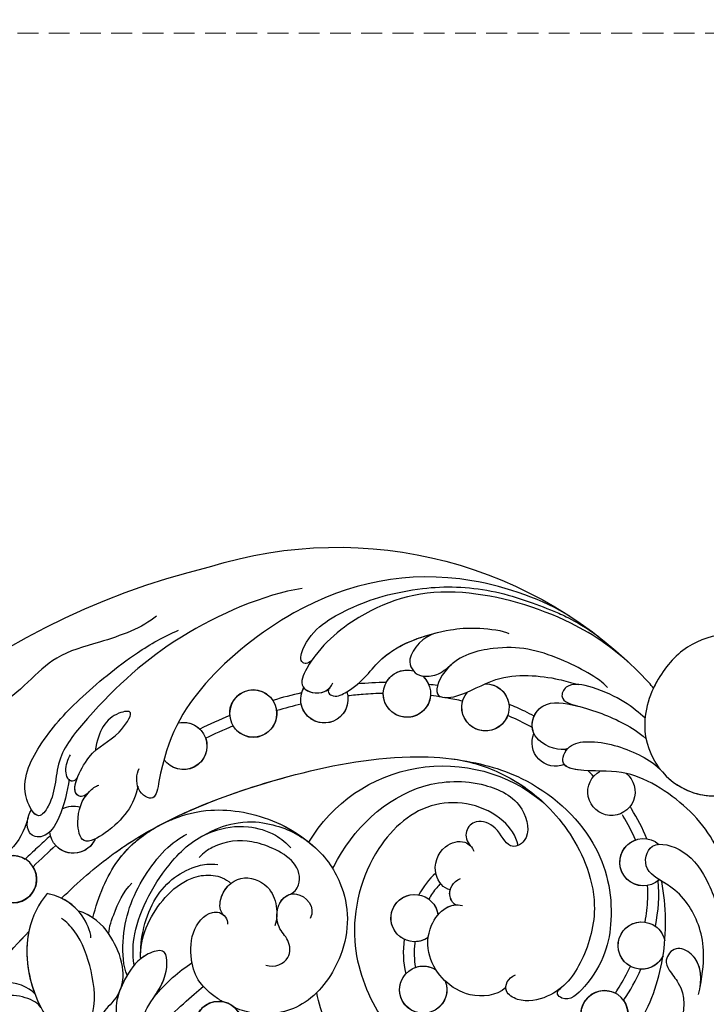
# Model space of a CAD drawing. Units: millimetres. Extents: x 4155 to 7935, y 7770 to 8661.
# Drawn here: x 5523 to 5586, y 8318 to 8408 of the extents above; entities that cross this region are included whole.
import ezdxf

# ---------------------------------------------------------------- set-up
doc = ezdxf.new("R2010")
doc.units = ezdxf.units.MM
doc.linetypes.add('HIDDEN', pattern=[9.525, 6.35, -3.175])
doc.layers.add('A-04.尺寸標註', color=4, linetype='Continuous')
doc.layers.add('H-08.木作(細線)', color=8, linetype='Continuous')
doc.styles.add('新細明體', font='PMingLiU.ttf')
doc.dimstyles.new('3', dxfattribs={"dimtxt": 7.5, "dimasz": 2.25, "dimexe": 1.5, "dimexo": 1.5, "dimgap": 0.9, "dimtad": 2, "dimdec": 0, "dimtxsty": '新細明體', "dimblk": 'ARCHTICK', "dimcen": 5, "dimclrd": 8, "dimclre": 8, "dimclrt": 4, "dimadec": 0, "dimazin": 0, "dimtfac": 1, "dimtdec": 0, "dimtix": 1, "dimtmove": 2, "dimatfit": 3, "dimldrblk": 'OPEN90', "dimfxl": 1.25, "dimlwd": 9, "dimlwe": 9, "dimarcsym": 0})

# ---------------------------------------------------------------- blocks, each defined once
blk = doc.blocks.new('SE-21141L-d')
at = {"layer": 'H-08.木作(細線)'}
for centre in [(120.589, 55.768), (140.689, 38.215), (85.554, 32.105), (120.492, 27.11)]:
    blk.add_circle(centre, 2.161, dxfattribs=at)
for centre, radius, start, end in [((110.239, 33.039), 38.962, 66.0063, 130.42623), ((110.239, 33.039), 38.962, 66.0063, 130.42623), ((110.239, 33.039), 38.962, 66.0063, 130.42623), ((103.045, 5.303), 67.392, 15.8883, 70.0105), ((103.045, 5.303), 67.392, 15.8883, 70.0105), ((103.045, 5.303), 67.392, 15.8883, 70.0105), ((106.833, 59.17), 2.161, 124.63501, 99.5998), ((106.833, 59.17), 2.161, 21.84468, 99.5998), ((99.559, 58.749), 2.161, 83.14837, 33.69387), ((99.559, 58.749), 2.161, 83.14837, 165.95841), ((106.833, 59.17), 2.161, 124.63501, 150.36609), ((99.559, 58.749), 2.161, 193.76403, 8.71464), ((106.833, 59.17), 2.161, 178.09441, 354.13601), ((114.28, 57.797), 2.161, 155.03205, 22.81573), ((114.28, 57.797), 2.161, 9.49134, 22.81573), ((114.28, 57.797), 2.161, 165.0863, 341.80045), ((120.589, 55.768), 2.161, 348.39572, 139.6574), ((92.813, 56.273), 2.161, 241.93345, 16.57545), ((92.813, 56.273), 2.161, 241.93345, 16.57545), ((120.589, 55.768), 2.161, 166.41639, 321.70837), ((87.234, 52.377), 2.161, 121.41832, 55.37082), ((87.234, 52.377), 2.161, 121.41832, 55.37082), ((126.601, 52.09), 2.161, 70.52911, 318.65158), ((126.601, 52.09), 2.161, 70.52911, 127.57514), ((101.18, 38.804), 14.274, 24.17995, 123.40669), ((101.18, 38.804), 14.274, 24.17995, 123.40669), ((101.18, 38.804), 14.274, 24.17995, 123.40669), ((126.601, 52.09), 2.161, 154.42637, 318.65158), ((83.591, 46.32), 2.161, 221.43025, 124.29185), ((83.591, 46.32), 2.161, 253.63294, 63.91278), ((135.725, 43.347), 2.161, 55.68549, 100.20561), ((135.725, 43.347), 2.161, 55.68549, 100.20561), ((83.591, 46.32), 2.161, 221.43025, 225.4102), ((135.725, 43.347), 2.161, 196.85644, 348.44167), ((135.725, 43.347), 2.161, 196.85644, 311.53229), ((135.725, 43.347), 2.161, 339.07474, 348.44167), ((82.884, 38.734), 2.161, 199.01088, 161.30058), ((82.884, 38.734), 2.161, 118.64772, 161.30058), ((82.884, 38.734), 2.161, 292.32411, 91.57857), ((103.806, 38.863), 2.161, 228.10115, 165.76808), ((103.806, 38.863), 2.161, 120.44468, 165.76808), ((103.806, 38.863), 2.161, 289.6003, 93.61337), ((95.136, 37.388), 20.481, 6.38948, 6.4043), ((95.136, 37.388), 20.481, 6.38948, 6.4043), ((140.689, 38.215), 2.161, 322.47363, 114.75124), ((140.689, 38.215), 2.161, 141.45696, 295.79426), ((82.884, 38.734), 2.161, 199.01088, 265.29719), ((103.806, 38.863), 2.161, 228.10115, 262.79467), ((85.554, 32.105), 2.161, 137.38673, 111.06879), ((102.272, 32.448), 2.161, 152.13683, 116.00148), ((102.272, 32.448), 2.161, 64.28492, 116.00148), ((102.272, 32.448), 2.161, 152.13683, 228.98321), ((102.272, 32.448), 2.161, 257.39564, 35.56973), ((120.492, 27.11), 2.161, 320.5624, 293.86331)]:
    blk.add_arc(centre, radius, start, end, dxfattribs=at)
for points, knots in [([(92.832, 67.896), (95.308, 69.083), (105.086, 71.44), (116.613, 67.516), (125.877, 58.115), (128.342, 52.348), (128.541, 46.538), (130.52, 47.473), (130.579, 49.05), (130.374, 49.583)], [0, 0, 0, 0, 9.146654, 25.521173, 35.658586, 45.5194, 47.059147, 48.778233, 50.352855, 50.352855, 50.352855, 50.352855]), ([(92.832, 67.896), (95.308, 69.083), (105.086, 71.44), (116.613, 67.516), (125.877, 58.115), (128.342, 52.348), (128.541, 46.538), (129.953, 47.205), (130.302, 47.89), (130.332, 47.961)], [0, 0, 0, 0, 9.146654, 25.521173, 35.658586, 45.5194, 47.059147, 48.778233, 48.968308, 48.968308, 48.968308, 48.968308]), ([(115.667, 61.496), (116.017, 60.816), (116.974, 60.763), (116.637, 63.782), (113.114, 66.311), (110.135, 67.827), (106.683, 68.937), (103.513, 69.448), (99.158, 69.451), (95.566, 68.561), (92.988, 67.793), (91.272, 67.073), (90.029, 66.349)], [0, 0, 0, 0, 0.728549, 1.919759, 6.802782, 10.526775, 14.340115, 17.543295, 20.651818, 26.842287, 28.385362, 30.355036, 30.355036, 30.355036, 30.355036]), ([(86.86, 64.207), (88.468, 65.351), (92.807, 67.883), (103.999, 69.81), (111.119, 66.904), (115.682, 62.218), (116.91, 58.392), (114.413, 58.069), (113.749, 59.066), (113.688, 59.382)], [0, 0, 0, 0, 6.820651, 15.740697, 25.862166, 32.225386, 33.98667, 35.886152, 36.975067, 36.975067, 36.975067, 36.975067]), ([(54.746, 58.373), (56.199, 59.8), (60.34, 63.037), (66.821, 66.651), (74.546, 68.752), (81.343, 67.765), (84.742, 62.639), (85.393, 58.041), (82.43, 53.664), (77.788, 52.445), (73.929, 54.77), (72.907, 58.545), (75.348, 60.958), (77.802, 59.946), (78.044, 58.468), (77.992, 57.746)], [0, 0, 0, 0, 6.906989, 15.060414, 21.660368, 29.698783, 33.938762, 39.286067, 43.111914, 48.158017, 51.96988, 55.644254, 58.240223, 60.251435, 62.189091, 62.189091, 62.189091, 62.189091]), ([(54.746, 58.373), (56.199, 59.8), (60.34, 63.037), (66.821, 66.651), (74.546, 68.752), (81.343, 67.765), (84.742, 62.639), (85.393, 58.041), (82.538, 53.824), (79.558, 52.918), (78.026, 53.061)], [0, 0, 0, 0, 6.906989, 15.060414, 21.660368, 29.698783, 33.938762, 39.286067, 43.111914, 47.638677, 47.638677, 47.638677, 47.638677]), ([(54.746, 58.373), (56.199, 59.8), (60.34, 63.037), (66.821, 66.651), (74.546, 68.752), (81.343, 67.765), (83.836, 64.005), (84.419, 62.453), (84.49, 62.245)], [0, 0, 0, 0, 6.906989, 15.060414, 21.660368, 29.698783, 33.938762, 34.589123, 34.589123, 34.589123, 34.589123]), ([(117.444, 67.647), (120.848, 66.691), (128.469, 62.357), (134.132, 55.947), (138.288, 49.558), (137.556, 46.266), (139.043, 43.678), (141.287, 46.701), (139.542, 51.288), (136.647, 55.312), (132.418, 59.704), (129.511, 61.851), (128.232, 62.551)], [0, 0, 0, 0, 12.014955, 23.466204, 27.718546, 32.476907, 33.952014, 35.882669, 40.775707, 46.95436, 53.812481, 58.182978, 58.182978, 58.182978, 58.182978]), ([(117.444, 67.647), (120.848, 66.691), (128.469, 62.357), (134.132, 55.947), (138.288, 49.558), (137.556, 46.266), (138.878, 43.964), (139.497, 44.424), (139.73, 44.71)], [0, 0, 0, 0, 12.014955, 23.466204, 27.718546, 32.476907, 33.952014, 34.97959, 34.97959, 34.97959, 34.97959]), ([(113.874, 58.948), (114.187, 58.536), (113.434, 57.95), (110.99, 59.497), (109.557, 63.08), (104.588, 65.244), (101.612, 65.906), (98.782, 65.93), (98.193, 65.703)], [0, 0, 0, 0, 0.559312, 1.596754, 6.179961, 13.588444, 16.388889, 18.457897, 18.457897, 18.457897, 18.457897]), ([(104.905, 64.963), (105.836, 64.579), (107.609, 62.427), (106.124, 60.736), (104.301, 61.114), (103.688, 61.625), (103.129, 62.256)], [0, 0, 0, 0, 2.361238, 4.014827, 5.252961, 6.719709, 6.719709, 6.719709, 6.719709]), ([(104.905, 64.963), (105.836, 64.579), (107.609, 62.427), (106.124, 60.736), (104.301, 61.114), (103.688, 61.625), (103.129, 62.256)], [0, 0, 0, 0, 2.361238, 4.014827, 5.252961, 6.719709, 6.719709, 6.719709, 6.719709]), ([(113.874, 58.948), (114.187, 58.536), (113.434, 57.95), (110.99, 59.497), (109.735, 62.633), (106.57, 64.331), (104.905, 64.963)], [0, 0, 0, 0, 0.559312, 1.596754, 6.179961, 11.96441, 11.96441, 11.96441, 11.96441]), ([(88.668, 61.822), (89.516, 62.569), (93.982, 64.379), (98.319, 64.81), (103.453, 62.861), (104.677, 58.902), (101.746, 59.41), (98.632, 62.121), (94.187, 62.255), (92.084, 61.894), (91.313, 61.788)], [0, 0, 0, 0, 5.042388, 11.483144, 15.472419, 17.937646, 20.173802, 23.714948, 28.900399, 30.606299, 30.606299, 30.606299, 30.606299]), ([(130.383, 63.615), (131.522, 62.406), (134.807, 60.778), (140.195, 58.714), (142.413, 53.961), (147.607, 51.978), (148.514, 54.379), (147.747, 55.735), (147.01, 56.379)], [0, 0, 0, 0, 5.86756, 10.061186, 17.151785, 21.006695, 22.380719, 24.870538, 24.870538, 24.870538, 24.870538]), ([(103.129, 62.256), (103.233, 62.138), (103.96, 61.221), (104.677, 58.902), (101.746, 59.41), (98.632, 62.121), (94.187, 62.255), (92.084, 61.894), (91.313, 61.788)], [15.082372, 15.082372, 15.082372, 15.082372, 15.472419, 17.937646, 20.173802, 23.714948, 28.900399, 30.606299, 30.606299, 30.606299, 30.606299]), ([(84.955, 59.439), (86.09, 60.257), (88.284, 61.551), (92.401, 61.972), (92.998, 60.193), (91.924, 59.919), (91.202, 59.824)], [0, 0, 0, 0, 5.822181, 8.014293, 9.082028, 10.636305, 10.636305, 10.636305, 10.636305]), ([(91.313, 61.788), (91.76, 61.779), (92.531, 61.586), (92.998, 60.193), (91.924, 59.919), (91.202, 59.824)], [6.866417, 6.866417, 6.866417, 6.866417, 8.014293, 9.082028, 10.636305, 10.636305, 10.636305, 10.636305]), ([(91.636, 55.866), (92.278, 55.47), (95.748, 56.22), (94.964, 60.138), (90.537, 59.86), (87.475, 59.067), (85.4, 58.102), (84.648, 57.571)], [0, 0, 0, 0, 2.355248, 6.054458, 9.251032, 14.225706, 16.665889, 16.665889, 16.665889, 16.665889]), ([(94.884, 56.889), (95.411, 57.774), (94.706, 60.122), (92.359, 59.974), (91.245, 59.83), (91.215, 59.826)], [3.048706, 3.048706, 3.048706, 3.048706, 6.054458, 9.251032, 9.339995, 9.339995, 9.339995, 9.339995]), ([(95.044, 58.449), (95.345, 58.57), (96.142, 58.872), (96.954, 59.13), (97.463, 59.273)], [64.82407, 64.82407, 64.82407, 64.82407, 65.793202, 67.369169, 67.369169, 67.369169, 67.369169]), ([(95.044, 58.449), (95.345, 58.57), (96.142, 58.872), (96.954, 59.13), (97.463, 59.273)], [64.82407, 64.82407, 64.82407, 64.82407, 65.793202, 67.369169, 67.369169, 67.369169, 67.369169]), ([(101.695, 59.076), (102.176, 59.129), (102.66, 59.169), (103.227, 59.201), (103.307, 59.206), (103.388, 59.21)], [71.533491, 71.533491, 71.533491, 71.533491, 73.018773, 73.018773, 73.264506, 73.264506, 73.264506, 73.264506]), ([(101.695, 59.076), (102.176, 59.129), (102.66, 59.169), (103.227, 59.201), (103.307, 59.206), (103.388, 59.21)], [71.533491, 71.533491, 71.533491, 71.533491, 73.018773, 73.018773, 73.264506, 73.264506, 73.264506, 73.264506]), ([(108.982, 58.949), (109.59, 58.866), (110.198, 58.766), (111.268, 58.561), (111.731, 58.461), (112.192, 58.353)], [78.895351, 78.895351, 78.895351, 78.895351, 80.727039, 80.727039, 82.133192, 82.133192, 82.133192, 82.133192]), ([(108.982, 58.949), (109.59, 58.866), (110.198, 58.766), (111.268, 58.561), (111.731, 58.461), (112.192, 58.353)], [78.895351, 78.895351, 78.895351, 78.895351, 80.727039, 80.727039, 82.133192, 82.133192, 82.133192, 82.133192]), ([(116.272, 58.635), (115.865, 58.259), (114.639, 58.133), (113.99, 58.773), (113.874, 58.948)], [34.10095, 34.10095, 34.10095, 34.10095, 35.886152, 36.487041, 36.487041, 36.487041, 36.487041]), ([(95.088, 57.388), (95.341, 57.495), (95.596, 57.597), (96.381, 57.895), (96.917, 58.075), (97.46, 58.235)], [64.453592, 64.453592, 64.453592, 64.453592, 65.310506, 65.310506, 67.074171, 67.074171, 67.074171, 67.074171]), ([(95.088, 57.388), (95.341, 57.495), (95.596, 57.597), (96.381, 57.895), (96.917, 58.075), (97.46, 58.235)], [64.453592, 64.453592, 64.453592, 64.453592, 65.310506, 65.310506, 67.074171, 67.074171, 67.074171, 67.074171]), ([(73.948, 39.377), (73.941, 43.247), (76.04, 46.907), (78.893, 51.375), (85.572, 54.769), (89.033, 53.967), (92.382, 54.051), (91.681, 56.319), (88.873, 57.013), (85.89, 56.411), (83.789, 55.496), (83.043, 54.942)], [0, 0, 0, 0, 5.930888, 12.929156, 19.245436, 23.246823, 25.328409, 27.084034, 28.88451, 33.794451, 35.990597, 35.990597, 35.990597, 35.990597]), ([(73.948, 39.377), (73.941, 43.247), (76.04, 46.907), (78.893, 51.375), (85.572, 54.769), (88.973, 53.981), (91.449, 54.028), (91.797, 54.366)], [0, 0, 0, 0, 5.930888, 12.929156, 19.245436, 23.246823, 25.113422, 25.113422, 25.113422, 25.113422]), ([(134.656, 46.986), (135.111, 46.4), (136.652, 46.344), (134.994, 51.189), (133.008, 51.651), (131.212, 54.981), (133.759, 54.195), (134.474, 52.624), (134.563, 50.743)], [0, 0, 0, 0, 0.750867, 4.001306, 7.635992, 9.629889, 11.237694, 15.578494, 15.578494, 15.578494, 15.578494]), ([(101.984, 53.723), (99.65, 53.655), (94.704, 53.025), (87.8, 48.234), (85.446, 41.249), (86.237, 35.947), (89.125, 32.529), (90.305, 33.569), (89.804, 34.016)], [0, 0, 0, 0, 6.398716, 15.14227, 22.72444, 28.900672, 30.987669, 31.923895, 31.923895, 31.923895, 31.923895]), ([(101.984, 53.723), (99.65, 53.655), (94.704, 53.025), (87.8, 48.234), (85.446, 41.249), (86.237, 35.947), (89.125, 32.529), (90.305, 33.569), (89.804, 34.016)], [0, 0, 0, 0, 6.398716, 15.14227, 22.72444, 28.900672, 30.987669, 31.923895, 31.923895, 31.923895, 31.923895]), ([(136.083, 36.989), (134.761, 38.606), (129.518, 44.442), (119.055, 49.902), (108.361, 53.375), (101.167, 53.909), (97.048, 52.956), (92.642, 50.6), (89.056, 46.647), (87.164, 41.481), (87.892, 36.772), (89.829, 33.335), (93.13, 32.203), (95.133, 33.159), (94.705, 34.406), (94.048, 34.744)], [43.772693, 43.772693, 43.772693, 43.772693, 50.034162, 67.404303, 78.186471, 82.245573, 87.167481, 91.916658, 98.742409, 102.665232, 108.0254, 112.881168, 115.363753, 116.553628, 118.232387, 118.232387, 118.232387, 118.232387]), ([(136.083, 36.989), (134.761, 38.606), (129.518, 44.442), (119.055, 49.902), (108.361, 53.375), (101.167, 53.909), (97.048, 52.956), (92.642, 50.6), (89.056, 46.647), (87.164, 41.481), (87.892, 36.772), (89.829, 33.335), (93.13, 32.203), (94.628, 32.918), (94.775, 33.395), (94.788, 33.503)], [43.772693, 43.772693, 43.772693, 43.772693, 50.034162, 67.404303, 78.186471, 82.245573, 87.167481, 91.916658, 98.742409, 102.665232, 108.0254, 112.881168, 115.363753, 116.553628, 116.882281, 116.882281, 116.882281, 116.882281]), ([(126.987, 45.281), (123.835, 47.32), (117.012, 50.566), (108.361, 53.375), (101.167, 53.909), (97.07, 52.961), (94.504, 51.596), (93.322, 50.719)], [56.187863, 56.187863, 56.187863, 56.187863, 67.404303, 78.186471, 82.245573, 87.167481, 91.843211, 91.843211, 91.843211, 91.843211]), ([(111.765, 42.515), (111.741, 42.583), (110.389, 46.248), (106.439, 51.088), (99.423, 52.148), (95.024, 50.633), (93.974, 47.153), (96.072, 45.926), (97.114, 48.082), (99.2, 48.587), (100.233, 47.372), (99.895, 46.351), (99.462, 45.994)], [67.474335, 67.474335, 67.474335, 67.474335, 67.680361, 78.673258, 84.179408, 88.010647, 90.88916, 92.50083, 94.505847, 96.206885, 97.515384, 98.750674, 98.750674, 98.750674, 98.750674]), ([(111.765, 42.515), (111.741, 42.583), (110.389, 46.248), (106.439, 51.088), (99.423, 52.148), (95.024, 50.633), (93.974, 47.153), (96.072, 45.926), (97.114, 48.082), (99.2, 48.587), (100.233, 47.372), (99.895, 46.351), (99.462, 45.994)], [67.474335, 67.474335, 67.474335, 67.474335, 67.680361, 78.673258, 84.179408, 88.010647, 90.88916, 92.50083, 94.505847, 96.206885, 97.515384, 98.750674, 98.750674, 98.750674, 98.750674]), ([(83.519, 48.479), (84.018, 49.377), (84.652, 50.31), (85.346, 51.19), (85.401, 51.258)], [49.495763, 49.495763, 49.495763, 49.495763, 52.535125, 52.791073, 52.791073, 52.791073, 52.791073]), ([(95.165, 46.538), (95.436, 47.413), (97.579, 49.769), (103.614, 50.371), (108.816, 44.511), (109.876, 36.293), (105.902, 28.671), (99.001, 23.45), (87.605, 24.285), (82.133, 30.557), (80.392, 38.13), (81.088, 42.553), (81.718, 44.772)], [0, 0, 0, 0, 2.539129, 8.854087, 15.299054, 23.774969, 31.097933, 40.65614, 50.325157, 58.290874, 64.68191, 71.838813, 71.838813, 71.838813, 71.838813]), ([(84.542, 48.261), (84.95, 48.963), (85.415, 49.647), (85.948, 50.341), (85.976, 50.377), (86.003, 50.412)], [49.815293, 49.815293, 49.815293, 49.815293, 52.35996, 52.35996, 52.499352, 52.499352, 52.499352, 52.499352]), ([(84.542, 48.261), (84.95, 48.963), (85.415, 49.647), (85.948, 50.341), (85.976, 50.377), (86.003, 50.412)], [49.815293, 49.815293, 49.815293, 49.815293, 52.35996, 52.35996, 52.499352, 52.499352, 52.499352, 52.499352]), ([(135.822, 48.382), (135.989, 47.842), (136.605, 47.536), (137.224, 48.641), (136.966, 49.693), (136.769, 50.111)], [0, 0, 0, 0, 0.418033, 1.574805, 2.926117, 2.926117, 2.926117, 2.926117]), ([(77.146, 35.552), (76.942, 38.367), (77.629, 41.334), (80.134, 44.359), (83.689, 45.399), (83.389, 48.544), (79.575, 47.892), (77.327, 45.093), (75.972, 42.29), (76.001, 40.7)], [0, 0, 0, 0, 4.924231, 9.783403, 12.605356, 15.448003, 18.597128, 22.491641, 26.74164, 26.74164, 26.74164, 26.74164]), ([(130.332, 47.961), (130.405, 46.259), (131.669, 44.107), (134.808, 41.817), (135.67, 44.488), (135.206, 46.515), (134.173, 47.529), (133.857, 47.657)], [0, 0, 0, 0, 5.111748, 7.241188, 9.221545, 12.229263, 13.284494, 13.284494, 13.284494, 13.284494]), ([(130.332, 47.961), (130.405, 46.259), (131.669, 44.107), (134.808, 41.817), (135.67, 44.488), (135.287, 46.164), (134.657, 46.984), (134.656, 46.986)], [0, 0, 0, 0, 5.111748, 7.241188, 9.221545, 12.229263, 12.238213, 12.238213, 12.238213, 12.238213]), ([(134.656, 46.986), (135.111, 46.4), (136.15, 46.362), (136.094, 47.503), (135.822, 48.382)], [0, 0, 0, 0, 0.750867, 2.697338, 2.697338, 2.697338, 2.697338]), ([(135.822, 48.382), (135.989, 47.842), (136.3, 47.687), (136.539, 47.762), (136.635, 47.833)], [0, 0, 0, 0, 0.4180331, 0.7949105, 0.7949105, 0.7949105, 0.7949105]), ([(136.632, 47.904), (136.696, 46.731), (136.8, 44.847), (138.039, 42.195), (140.048, 42.325), (140.083, 44.088), (139.73, 44.705)], [0, 0, 0, 0, 3.748162, 6.024942, 7.47368, 9.319046, 9.319046, 9.319046, 9.319046]), ([(136.632, 47.904), (136.696, 46.731), (136.8, 44.847), (138.039, 42.195), (140.048, 42.325), (140.083, 44.088), (139.73, 44.705)], [0, 0, 0, 0, 3.748162, 6.024942, 7.47368, 9.319046, 9.319046, 9.319046, 9.319046]), ([(133.035, 35.531), (132.744, 37.569), (131.603, 41.773), (127.583, 45.224), (122.926, 46.972), (118.123, 46.664), (114.997, 45.212), (113.611, 44.262)], [0, 0, 0, 0, 5.163148, 11.526134, 15.145754, 20.921864, 24.288483, 24.288483, 24.288483, 24.288483]), ([(133.035, 35.531), (132.744, 37.569), (131.603, 41.773), (127.583, 45.224), (122.926, 46.972), (118.123, 46.664), (114.997, 45.212), (113.611, 44.262)], [0, 0, 0, 0, 5.163148, 11.526134, 15.145754, 20.921864, 24.288483, 24.288483, 24.288483, 24.288483]), ([(126.973, 45.242), (126.893, 45.287), (125.786, 45.898), (122.926, 46.972), (118.307, 46.676), (115.333, 45.364), (114.202, 44.651)], [11.244105, 11.244105, 11.244105, 11.244105, 11.526134, 15.145754, 20.921864, 23.798999, 23.798999, 23.798999, 23.798999]), ([(100.875, 41.786), (101.477, 41.857), (102.787, 43.062), (102.298, 45.692), (100.119, 46.599), (99.292, 45.91), (99.119, 45.546)], [0, 0, 0, 0, 1.921445, 4.426908, 6.101206, 7.248974, 7.248974, 7.248974, 7.248974]), ([(100.875, 41.786), (101.477, 41.857), (102.787, 43.062), (102.298, 45.692), (100.352, 46.502), (99.64, 46.141), (99.485, 46.014)], [0, 0, 0, 0, 1.921445, 4.426908, 6.101206, 6.677314, 6.677314, 6.677314, 6.677314]), ([(124.164, 43.955), (122.582, 45.112), (120.267, 46.002), (116.865, 45.963), (113.286, 44.436), (109.998, 40.616), (109.343, 35.412), (112.331, 29.64), (116.305, 28.325), (118.568, 28.662), (119.19, 28.834)], [0, 0, 0, 0, 0.94306, 2.309004, 5.2188, 9.492705, 16.577315, 21.747195, 26.382828, 28.190956, 28.190956, 28.190956, 28.190956]), ([(128.792, 31.668), (129.062, 32.719), (129.332, 35.7), (126.985, 41.402), (123.768, 44.624), (120.273, 45.628), (117.46, 45.185), (116.182, 44.314), (115.776, 43.954)], [0, 0, 0, 0, 2.994086, 10.358165, 15.510498, 18.650846, 20.907554, 22.555719, 22.555719, 22.555719, 22.555719]), ([(77.146, 35.552), (76.942, 38.367), (77.629, 41.334), (79.799, 43.955), (81.642, 44.733), (81.971, 44.89)], [0, 0, 0, 0, 4.924231, 9.783403, 10.920993, 10.920993, 10.920993, 10.920993]), ([(82.825, 40.904), (82.768, 41.62), (82.763, 42.329), (82.852, 43.437), (82.906, 43.844), (82.983, 44.247)], [41.506643, 41.506643, 41.506643, 41.506643, 43.794254, 43.794254, 45.15137, 45.15137, 45.15137, 45.15137]), ([(82.825, 40.904), (82.768, 41.62), (82.763, 42.329), (82.852, 43.437), (82.906, 43.844), (82.983, 44.247)], [41.506643, 41.506643, 41.506643, 41.506643, 43.794254, 43.794254, 45.15137, 45.15137, 45.15137, 45.15137]), ([(114.202, 44.65), (114.161, 44.625), (112.643, 43.689), (109.998, 40.616), (109.343, 35.412), (112.331, 29.64), (116.305, 28.325), (118.568, 28.662), (119.19, 28.834)], [5.100112, 5.100112, 5.100112, 5.100112, 5.2188, 9.492705, 16.577315, 21.747195, 26.382828, 28.190956, 28.190956, 28.190956, 28.190956]), ([(115.489, 39.672), (115.009, 39.89), (114.373, 40.954), (115.115, 42.805), (117.511, 43.825), (119.845, 44.273), (122.141, 43.879), (123.639, 42.631), (124.002, 42.128)], [0, 0, 0, 0, 1.14409, 3.115263, 5.034847, 7.030297, 10.600852, 11.720395, 11.720395, 11.720395, 11.720395]), ([(115.489, 39.672), (115.009, 39.89), (114.373, 40.954), (115.115, 42.805), (117.511, 43.825), (119.845, 44.273), (122.141, 43.879), (123.639, 42.631), (124.002, 42.128)], [0, 0, 0, 0, 1.14409, 3.115263, 5.034847, 7.030297, 10.600852, 11.720395, 11.720395, 11.720395, 11.720395]), ([(136.083, 36.989), (134.761, 38.606), (132.464, 41.163), (129.793, 43.32), (128.689, 44.117)], [43.772693, 43.772693, 43.772693, 43.772693, 50.034162, 54.127903, 54.127903, 54.127903, 54.127903]), ([(129.317, 30.679), (129.779, 31.473), (130.386, 34.952), (129.494, 38.79), (127.197, 42.646), (125.957, 43.736), (125.368, 44.108)], [0, 0, 0, 0, 2.973081, 9.147188, 11.98339, 14.931007, 14.931007, 14.931007, 14.931007]), ([(129.317, 30.679), (129.779, 31.473), (130.386, 34.952), (129.494, 38.79), (127.197, 42.646), (125.957, 43.736), (125.368, 44.108)], [0, 0, 0, 0, 2.973081, 9.147188, 11.98339, 14.931007, 14.931007, 14.931007, 14.931007]), ([(133.035, 35.531), (132.744, 37.569), (131.836, 40.916), (129.711, 43.263), (128.665, 44.1)], [0, 0, 0, 0, 5.163148, 9.177034, 9.177034, 9.177034, 9.177034]), ([(139.963, 43.971), (140.205, 42.61), (140.799, 41.056), (142.822, 39.257), (144.067, 40.274), (144.022, 40.728)], [0, 0, 0, 0, 2.898953, 5.14908, 6.161367, 6.161367, 6.161367, 6.161367]), ([(139.963, 43.971), (140.205, 42.61), (140.799, 41.056), (142.822, 39.257), (144.067, 40.274), (144.022, 40.728)], [0, 0, 0, 0, 2.898953, 5.14908, 6.161367, 6.161367, 6.161367, 6.161367]), ([(100.218, 40.481), (100.513, 40.618), (101.182, 41.569), (100.683, 42.533), (100.047, 42.948)], [0, 0, 0, 0, 1.081021, 2.855379, 2.855379, 2.855379, 2.855379]), ([(137.743, 42.576), (138.108, 42.158), (138.791, 41.363), (139.468, 40.558), (139.784, 40.178)], [112.941142, 112.941142, 112.941142, 112.941142, 114.640343, 116.146963, 116.146963, 116.146963, 116.146963]), ([(137.743, 42.576), (138.108, 42.158), (138.791, 41.363), (139.468, 40.558), (139.784, 40.178)], [112.941142, 112.941142, 112.941142, 112.941142, 114.640343, 116.146963, 116.146963, 116.146963, 116.146963]), ([(100.218, 40.481), (100.513, 40.618), (100.87, 41.127), (100.894, 41.639), (100.875, 41.786)], [0, 0, 0, 0, 1.081021, 1.526821, 1.526821, 1.526821, 1.526821]), ([(101.798, 42.266), (101.905, 42.139), (102.007, 42.002), (102.333, 41.52), (102.536, 41.138), (102.711, 40.726)], [0.349305, 0.349305, 0.349305, 0.349305, 0.989897, 0.989897, 2.486537, 2.486537, 2.486537, 2.486537]), ([(101.798, 42.266), (101.905, 42.139), (102.007, 42.002), (102.333, 41.52), (102.536, 41.138), (102.711, 40.726)], [0.349305, 0.349305, 0.349305, 0.349305, 0.989897, 0.989897, 2.486537, 2.486537, 2.486537, 2.486537]), ([(128.259, 32.319), (128.551, 34.144), (128.097, 38.319), (125.083, 41.15), (123.019, 41.685), (122.249, 41.685)], [0, 0, 0, 0, 5.422663, 10.530377, 12.151972, 12.151972, 12.151972, 12.151972]), ([(94.788, 33.503), (95.583, 32.628), (98.776, 31.902), (102.213, 34.645), (102.551, 38.081), (101.281, 40.231), (100.144, 40.566), (99.578, 40.496)], [0, 0, 0, 0, 3.288937, 8.487751, 11.304217, 13.234895, 14.698921, 14.698921, 14.698921, 14.698921]), ([(121.158, 37.126), (121.587, 37.463), (121.856, 38.994), (120.19, 41.228), (117.4, 40.48), (116.397, 38.663), (116.273, 37.286), (116.414, 36.71)], [0, 0, 0, 0, 1.474272, 4.011008, 6.523046, 8.505312, 10.224239, 10.224239, 10.224239, 10.224239]), ([(121.158, 37.126), (121.587, 37.463), (121.856, 38.994), (120.19, 41.228), (117.4, 40.48), (116.397, 38.663), (116.273, 37.286), (116.414, 36.71)], [0, 0, 0, 0, 1.474272, 4.011008, 6.523046, 8.505312, 10.224239, 10.224239, 10.224239, 10.224239]), ([(128.348, 33.074), (128.421, 34.898), (127.053, 38.241), (124.587, 40.301), (122.655, 40.779), (121.414, 40.507), (120.853, 40.104)], [0, 0, 0, 0, 4.710302, 7.525234, 9.407211, 11.045179, 11.045179, 11.045179, 11.045179]), ([(128.348, 33.074), (128.421, 34.898), (127.053, 38.241), (124.587, 40.301), (122.655, 40.779), (121.414, 40.507), (120.853, 40.104)], [0, 0, 0, 0, 4.710302, 7.525234, 9.407211, 11.045179, 11.045179, 11.045179, 11.045179]), ([(128.348, 33.074), (128.421, 34.898), (127.053, 38.241), (124.587, 40.301), (122.655, 40.779), (121.414, 40.507), (120.853, 40.104)], [0, 0, 0, 0, 4.710302, 7.525234, 9.407211, 11.045179, 11.045179, 11.045179, 11.045179]), ([(94.788, 33.503), (95.583, 32.628), (98.776, 31.902), (102.213, 34.645), (102.551, 38.081), (101.4, 40.029), (100.522, 40.426), (100.218, 40.481)], [0, 0, 0, 0, 3.288937, 8.487751, 11.304217, 13.234895, 14.115584, 14.115584, 14.115584, 14.115584]), ([(116.831, 33.036), (115.951, 32.871), (114.529, 33.766), (114.946, 35.679), (116.18, 36.468), (116.545, 38.47), (115.769, 39.675), (114.212, 40.005), (112.847, 38.871), (113.284, 37.756)], [0, 0, 0, 0, 2.051464, 3.813901, 5.56902, 7.36748, 9.046499, 9.763896, 12.394516, 12.394516, 12.394516, 12.394516]), ([(116.831, 33.036), (115.951, 32.871), (114.529, 33.766), (114.946, 35.679), (116.18, 36.468), (116.542, 38.449), (115.922, 39.436), (115.49, 39.667)], [0, 0, 0, 0, 2.051464, 3.813901, 5.56902, 7.36748, 8.99056, 8.99056, 8.99056, 8.99056]), ([(121.158, 37.126), (121.587, 37.463), (121.791, 38.625), (121.25, 39.697), (120.853, 40.104)], [0, 0, 0, 0, 1.474272, 3.044257, 3.044257, 3.044257, 3.044257]), ([(77.22, 34.877), (76.999, 36.181), (77.272, 38.285), (79.875, 39.148), (80.721, 37.716), (80.133, 36.691), (77.34, 34.198), (81.051, 23.351), (92.455, 17.525), (104.707, 21.12), (110.122, 26.71), (111.615, 30.155), (111.919, 31.067)], [0, 0, 0, 0, 3.700544, 5.161153, 6.648286, 7.765452, 9.262799, 17.580607, 33.542709, 45.052173, 53.330161, 56.173911, 56.173911, 56.173911, 56.173911]), ([(77.146, 35.552), (77.091, 36.671), (77.517, 38.366), (79.875, 39.148), (80.721, 37.716), (80.133, 36.691), (77.34, 34.198), (81.051, 23.351), (92.455, 17.525), (104.707, 21.12), (110.122, 26.71), (111.615, 30.155), (111.919, 31.067)], [0.626923, 0.626923, 0.626923, 0.626923, 3.700544, 5.161153, 6.648286, 7.765452, 9.262799, 17.580607, 33.542709, 45.052173, 53.330161, 56.173911, 56.173911, 56.173911, 56.173911]), ([(131.372, 34.157), (131.518, 34.576), (131.086, 36.554), (130.55, 38.202), (129.856, 39.082)], [0, 0, 0, 0, 1.829109, 4.794919, 4.794919, 4.794919, 4.794919]), ([(120.386, 29.268), (120.717, 29.418), (121.453, 29.81), (122.81, 30.811), (123.684, 32.366), (124.086, 35.237), (122.883, 37.211), (121.369, 37.441), (120.736, 36.828), (120.739, 36.369)], [29.371811, 29.371811, 29.371811, 29.371811, 30.374137, 31.656285, 33.925326, 36.45798, 38.884195, 39.509547, 40.770063, 40.770063, 40.770063, 40.770063]), ([(120.386, 29.268), (120.717, 29.418), (121.453, 29.81), (122.81, 30.811), (123.684, 32.366), (124.086, 35.237), (122.883, 37.211), (121.656, 37.397), (121.29, 37.225), (121.158, 37.126)], [29.371811, 29.371811, 29.371811, 29.371811, 30.374137, 31.656285, 33.925326, 36.45798, 38.884195, 39.509547, 39.952945, 39.952945, 39.952945, 39.952945]), ([(123.558, 32.47), (123.812, 33.283), (124.082, 35.244), (122.883, 37.211), (121.656, 37.397), (121.29, 37.225), (121.158, 37.126)], [33.945217, 33.945217, 33.945217, 33.945217, 36.45798, 38.884195, 39.509547, 39.952945, 39.952945, 39.952945, 39.952945]), ([(132.996, 33.696), (133.089, 34.317), (133.937, 35.684), (135.486, 36.888), (136.832, 37.233), (137.434, 37.262)], [0, 0, 0, 0, 2.112431, 3.986644, 5.962204, 5.962204, 5.962204, 5.962204]), ([(137.434, 37.262), (138.116, 36.273), (139.359, 32.746), (137.903, 28.131), (135.828, 25.449), (133.926, 24.269), (133.065, 24.122)], [0, 0, 0, 0, 3.702197, 10.586842, 13.191807, 14.059767, 14.059767, 14.059767, 14.059767]), ([(137.434, 37.262), (138.116, 36.273), (139.359, 32.746), (137.903, 28.131), (135.828, 25.449), (133.926, 24.269), (133.065, 24.122)], [0, 0, 0, 0, 3.702197, 10.586842, 13.191807, 14.059767, 14.059767, 14.059767, 14.059767]), ([(134.42, 35.997), (134.761, 36.312), (135.667, 36.934), (136.832, 37.233), (137.434, 37.262)], [2.630849, 2.630849, 2.630849, 2.630849, 3.986644, 5.962204, 5.962204, 5.962204, 5.962204]), ([(134.42, 35.997), (134.761, 36.312), (135.286, 36.673), (135.898, 36.925), (136.083, 36.989)], [2.630849, 2.630849, 2.630849, 2.630849, 3.986644, 4.561204, 4.561204, 4.561204, 4.561204]), ([(84.777, 34.121), (84.614, 34.488), (84.242, 35.265), (83.962, 35.968), (83.722, 36.685)], [34.36039, 34.36039, 34.36039, 34.36039, 34.738425, 37.03754, 37.03754, 37.03754, 37.03754]), ([(84.777, 34.121), (84.614, 34.488), (84.242, 35.265), (83.962, 35.968), (83.722, 36.685)], [34.36039, 34.36039, 34.36039, 34.36039, 34.738425, 37.03754, 37.03754, 37.03754, 37.03754]), ([(103.535, 36.72), (103.535, 36.677), (103.535, 36.634), (103.529, 35.837), (103.427, 35.104), (103.21, 34.395)], [6.950297, 6.950297, 6.950297, 6.950297, 7.093863, 7.093863, 9.644288, 9.644288, 9.644288, 9.644288]), ([(103.535, 36.72), (103.535, 36.677), (103.535, 36.634), (103.529, 35.837), (103.427, 35.104), (103.21, 34.395)], [6.950297, 6.950297, 6.950297, 6.950297, 7.093863, 7.093863, 9.644288, 9.644288, 9.644288, 9.644288]), ([(129.821, 29.256), (129.598, 29.975), (129.731, 31.691), (130.934, 33.784), (132.309, 35.338), (134.065, 35.969), (134.42, 35.997)], [0, 0, 0, 0, 1.535256, 4.653229, 7.922488, 8.457233, 8.457233, 8.457233, 8.457233]), ([(129.821, 29.256), (129.598, 29.975), (129.731, 31.691), (130.934, 33.784), (132.309, 35.338), (134.065, 35.969), (134.42, 35.997)], [0, 0, 0, 0, 1.535256, 4.653229, 7.922488, 8.457233, 8.457233, 8.457233, 8.457233]), ([(132.118, 26.324), (131.85, 27.972), (132.432, 30.543), (133.929, 33.717), (135.384, 34.912), (135.866, 35.146)], [0, 0, 0, 0, 4.391427, 8.343557, 9.966833, 9.966833, 9.966833, 9.966833]), ([(133.035, 35.531), (133.206, 35.62), (133.601, 35.802), (134.065, 35.969), (134.42, 35.997)], [7.451252, 7.451252, 7.451252, 7.451252, 7.922488, 8.457233, 8.457233, 8.457233, 8.457233]), ([(108.738, 6.187), (110.816, 6.217), (115.964, 6.927), (122.781, 11.796), (126.327, 16.955), (127.802, 22.446), (127.595, 27.944), (125.635, 30.369), (125.852, 33.73), (128.344, 32.586), (129.362, 30.795), (130.159, 28.339), (129.944, 26.882), (129.597, 26.129)], [0, 0, 0, 0, 4.844631, 13.951442, 19.140522, 26.565175, 31.323224, 34.466828, 36.570267, 37.877352, 40.771805, 43.0835, 45.300435, 45.300435, 45.300435, 45.300435]), ([(127.575, 23.371), (127.578, 23.408), (127.703, 25.07), (127.595, 27.944), (125.635, 30.369), (125.852, 33.73), (128.344, 32.586), (129.213, 31.058), (129.707, 29.696), (129.821, 29.256)], [26.456964, 26.456964, 26.456964, 26.456964, 26.565175, 31.323224, 34.466828, 36.570267, 37.877352, 40.771805, 42.126397, 42.126397, 42.126397, 42.126397]), ([(126.647, 29.005), (126.324, 29.614), (125.667, 30.865), (125.852, 33.73), (127.5, 32.973), (128.074, 32.503), (128.259, 32.319)], [32.291112, 32.291112, 32.291112, 32.291112, 34.466828, 36.570267, 37.877352, 38.636771, 38.636771, 38.636771, 38.636771]), ([(149.313, -3.578), (150.051, 2.093), (149.78, 9.651), (146.661, 22.416), (141.897, 29.377), (138.707, 33.619)], [0.56227, 0.56227, 0.56227, 0.56227, 14.469493, 23.688361, 39.517001, 39.517001, 39.517001, 39.517001]), ([(149.313, -3.578), (150.051, 2.093), (149.78, 9.651), (146.661, 22.416), (141.897, 29.377), (138.707, 33.619)], [0.56227, 0.56227, 0.56227, 0.56227, 14.469493, 23.688361, 39.517001, 39.517001, 39.517001, 39.517001]), ([(127.575, 23.371), (127.025, 24.432), (125.398, 27.155), (123.206, 29.488), (122.287, 30.466)], [106.963262, 106.963262, 106.963262, 106.963262, 110.55917, 116.540323, 116.540323, 116.540323, 116.540323]), ([(127.575, 23.371), (127.025, 24.432), (125.398, 27.155), (123.206, 29.488), (122.287, 30.466)], [106.963262, 106.963262, 106.963262, 106.963262, 110.55917, 116.540323, 116.540323, 116.540323, 116.540323]), ([(129.821, 29.256), (130.157, 28.126), (131.24, 27.425), (131.442, 25.364), (131.08, 24.056), (130.7, 23.503)], [0, 0, 0, 0, 2.015878, 4.2009, 5.546884, 5.546884, 5.546884, 5.546884]), ([(129.821, 29.256), (130.157, 28.126), (131.219, 27.438), (131.387, 25.924), (131.296, 25.143)], [0, 0, 0, 0, 2.015878, 4.120642, 4.120642, 4.120642, 4.120642]), ([(137.516, 28.041), (138.091, 28.535), (139.999, 29.259), (142.586, 28.131), (143.268, 27.053)], [0, 0, 0, 0, 3.565582, 5.550643, 5.550643, 5.550643, 5.550643]), ([(137.516, 28.041), (138.091, 28.535), (139.999, 29.259), (142.586, 28.131), (143.268, 27.053)], [0, 0, 0, 0, 3.565582, 5.550643, 5.550643, 5.550643, 5.550643]), ([(137.516, 28.041), (138.091, 28.535), (139.999, 29.259), (142.586, 28.131), (143.268, 27.053)], [0, 0, 0, 0, 3.565582, 5.550643, 5.550643, 5.550643, 5.550643]), ([(136.824, 26.842), (137.046, 27.194), (139.109, 28.057), (142.297, 27.052), (144.119, 25.246), (144.854, 23.725), (145.088, 22.689), (145.092, 22.077)], [0, 0, 0, 0, 1.759035, 5.657321, 8.299818, 9.908344, 10.75847, 10.75847, 10.75847, 10.75847])]:
    blk.add_open_spline(points, degree=3, knots=knots, dxfattribs=at)
for points in [[(84.49, 62.245), (84.647, 62.394), (84.809, 62.546), (84.974, 62.698)], [(84.49, 62.245), (84.647, 62.394), (84.809, 62.546), (84.974, 62.698)], [(84.49, 62.245), (84.647, 62.394), (84.809, 62.546), (84.974, 62.698)], [(104.146, 60.233), (104.415, 60.238), (104.685, 60.24), (104.955, 60.238)], [(104.146, 60.233), (104.415, 60.238), (104.685, 60.24), (104.955, 60.238)], [(108.838, 59.974), (109.697, 59.864), (110.553, 59.721), (111.404, 59.547)], [(108.838, 59.974), (109.697, 59.864), (110.553, 59.721), (111.404, 59.547)], [(103.626, 59.22), (103.974, 59.234), (104.323, 59.241), (104.673, 59.242)], [(103.626, 59.22), (103.974, 59.234), (104.323, 59.241), (104.673, 59.242)], [(116.412, 58.153), (117.267, 57.852), (118.111, 57.523), (118.942, 57.167)], [(116.412, 58.153), (117.267, 57.852), (118.111, 57.523), (118.942, 57.167)], [(116.333, 57.122), (117.053, 56.863), (117.765, 56.583), (118.488, 56.276)], [(116.333, 57.122), (117.053, 56.863), (117.765, 56.583), (118.488, 56.276)], [(91.772, 55.65), (91.822, 55.682), (91.872, 55.713), (91.922, 55.745)], [(122.705, 55.334), (123.588, 54.849), (124.449, 54.337), (125.284, 53.802)], [(122.705, 55.334), (123.588, 54.849), (124.449, 54.337), (125.284, 53.802)], [(89.018, 53.596), (89.2, 53.754), (89.384, 53.909), (89.57, 54.061)], [(89.018, 53.596), (89.2, 53.754), (89.384, 53.909), (89.57, 54.061)], [(122.284, 54.429), (123.137, 53.956), (123.905, 53.499), (124.652, 53.022)], [(122.284, 54.429), (123.137, 53.956), (123.905, 53.499), (124.652, 53.022)], [(101.984, 53.723), (101.913, 53.721), (101.841, 53.718), (101.77, 53.716)], [(128.235, 50.473), (128.241, 50.468), (128.248, 50.463), (128.255, 50.458)], [(128.235, 50.473), (128.241, 50.468), (128.248, 50.463), (128.255, 50.458)], [(81.848, 40.63), (81.718, 42.033), (81.776, 43.431), (82.074, 44.781)], [(81.848, 40.63), (81.718, 42.033), (81.776, 43.431), (82.074, 44.781)], [(114.202, 44.65), (114.191, 44.643), (114.179, 44.636), (114.168, 44.629)], [(102.342, 43.153), (102.902, 42.563), (103.338, 41.825), (103.67, 41.02)], [(102.342, 43.153), (102.902, 42.563), (103.338, 41.825), (103.67, 41.02)], [(137.158, 41.73), (137.761, 41.036), (138.359, 40.333), (138.999, 39.562)], [(137.158, 41.73), (137.761, 41.036), (138.359, 40.333), (138.999, 39.562)], [(83.963, 33.568), (83.459, 34.521), (83.043, 35.54), (82.707, 36.58)], [(83.963, 33.568), (83.459, 34.521), (83.043, 35.54), (82.707, 36.58)], [(104.531, 36.828), (104.548, 35.765), (104.398, 34.716), (104.03, 33.705)], [(104.531, 36.828), (104.548, 35.765), (104.398, 34.716), (104.03, 33.705)], [(138.707, 33.619), (138.881, 31.705), (138.379, 29.749), (137.516, 28.041)], [(143.268, 27.053), (141.872, 29.311), (140.312, 31.485), (138.707, 33.619)], [(126.647, 29.005), (125.71, 30.381), (124.662, 31.636), (123.558, 32.47)], [(126.647, 29.005), (125.71, 30.381), (124.662, 31.636), (123.558, 32.47)], [(126.647, 29.005), (125.71, 30.381), (124.662, 31.636), (123.558, 32.47)], [(128.259, 32.319), (128.299, 32.565), (128.328, 32.817), (128.348, 33.074)], [(128.259, 32.319), (128.299, 32.565), (128.328, 32.817), (128.348, 33.074)]]:
    blk.add_open_spline(points, degree=3, dxfattribs=at)
blk = doc.blocks.new('_ArchTick')
at = {"color": 0, "linetype": 'ByBlock', "const_width": 0.15}
blk.add_lwpolyline([(-0.5, -0.5), (0.5, 0.5)], dxfattribs=at)
blk = doc.blocks.new('*D31')
at = {"layer": 'A-04.尺寸標註', "color": 8, "linetype": 'HIDDEN', "lineweight": 9, "ltscale": 0.3, "transparency": 16777216}
for p, q in [((6036.091, 8407.044), (5465.034, 8407.044)), ((5957.877, 8210.48), (5465.034, 8210.48))]:
    blk.add_line(p, q, dxfattribs=at)
at = {"layer": 'A-04.尺寸標註', "color": 8, "lineweight": 9, "ltscale": 0.3, "transparency": 16777216}
blk.add_line((5466.534, 8407.044), (5466.534, 8210.48), dxfattribs=at)
at = {"layer": 'DEFPOINTS', "color": 0, "ltscale": 0.3, "transparency": 16777216}
for p in [(6037.591, 8407.044), (5466.534, 8210.48), (5959.377, 8210.48)]:
    blk.add_point(p, dxfattribs=at)
at = {"layer": 'A-04.尺寸標註', "color": 8, "lineweight": 9, "ltscale": 0.3, "transparency": 16777216, "xscale": 2.25, "yscale": 2.25, "zscale": 2.25}
for p, rotation in [((5466.534, 8407.044), 90), ((5466.534, 8210.48), 270)]:
    blk.add_blockref('_ArchTick', p, dxfattribs=dict(at, rotation=rotation))
at = {"layer": 'A-04.尺寸標註', "color": 4, "ltscale": 0.3, "transparency": 16777216, "insert": (5461.41, 8308.762), "char_height": 7.5, "attachment_point": 5, "rotation": 90, "style": '新細明體'}
blk.add_mtext('197', dxfattribs=at)
blk = doc.blocks.new('_Open90')
at = {"color": 0, "linetype": 'ByBlock', "lineweight": -2}
for p, q in [((-0.5, 0.5), (0, 0)), ((0, 0), (-1, 0)), ((0, 0), (-0.5, -0.5))]:
    blk.add_line(p, q, dxfattribs=at)

msp = doc.modelspace()

# ---------------------------------------------------------------- block references
at = {"xscale": -1, "rotation": 353.4670416286629}
msp.add_blockref('SE-21141L-d', (5657.709, 8275.718), dxfattribs=at)

# ---------------------------------------------------------------- dimensions: what is measured, and where the dimension line sits
at = {"layer": 'A-04.尺寸標註', "color": 8, "ltscale": 0.3}
dim = msp.add_linear_dim(base=(5466.534, 8210.48), p1=(6037.591, 8407.044), p2=(5959.377, 8210.48), angle=90, dimstyle='3', dxfattribs=at)
dim.commit()
dim.dimension.update_dxf_attribs({"geometry": '*D31', "text_midpoint": (5461.41, 8308.762)})

doc.saveas('drawing.dxf')
